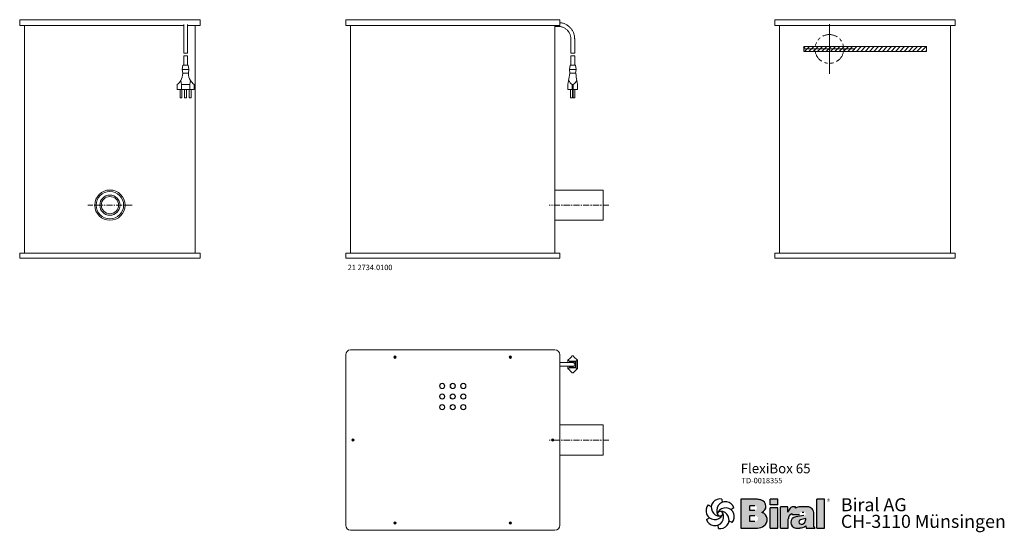
# Model space of a CAD drawing. Extents: x -508 to 1538, y -174 to 893.
import ezdxf

# ---------------------------------------------------------------- set-up
doc = ezdxf.new("R2010")
doc.units = 0
doc.linetypes.add('CENTERX2', pattern=[20.32, 12.7, -2.54, 2.54, -2.54])
doc.linetypes.add('PHANTOM', pattern=[63.5, 31.75, -6.35, 6.35, -6.35, 6.35, -6.35])
doc.layers.add('Biral', color=160, linetype='CONTINUOUS')
doc.styles.get("Standard").update_dxf_attribs({"font": 'ARIAL.TTF'})
doc.styles.add('VSM_00', font='ISOCP.shx', dxfattribs={"width": 0.9})

msp = doc.modelspace()

# ---------------------------------------------------------------- hatches: boundary and pattern name
at = {"layer": 'Biral', "linetype": 'Continuous'}
h = msp.add_hatch(dxfattribs=at)
h.set_pattern_fill('ANSI31', color=256, scale=2, style=0)
h.set_pattern_definition([(45, (-786.2143, -660.61), (-4.490128, 4.490128), [])])
h.paths.add_polyline_path([(1376.5, 827), (1376.5, 837), (1121.5, 837), (1121.5, 827)], flags=0)
at = {"layer": 'Biral'}
h = msp.add_hatch(color=256, dxfattribs=at)
h.paths.add_polyline_path([(1025.4, -164.9, 0.155524), (1038.9, -160.6, 0.612034), (1034.8, -132.3, 0.304924), (1043.1, -119.5, 0.337324), (1032.7, -106.4, 0.040707), (1024.9, -105), (990.5, -105), (990.5, -164.9)])
h.paths.add_polyline_path([(1009.4, -151.4), (1009.4, -139.5), (1020.2, -139.5, -1.056319), (1020.2, -151.4)], flags=16)
h.paths.add_polyline_path([(1009.4, -128.4), (1009.4, -118.5), (1020.3, -118.5, -0.807443), (1020.3, -128.4)], flags=16)
h.paths.add_polyline_path([(1068, -105), (1051.6, -105), (1051.6, -116.6), (1068, -116.6)])
h.paths.add_polyline_path([(1068, -123.2), (1051.6, -123.2), (1051.6, -164.9), (1068, -164.9)])
h.paths.add_polyline_path([(1073.4, -164.9), (1089.5, -164.9), (1089.5, -146, -0.289598), (1096.5, -135), (1096.5, -136.7), (1112.5, -136.7, -0.404422), (1118.3, -131.6), (1121.9, -131.6, -0.993923), (1122, -139.1), (1104.9, -141.3, 0.855983), (1104.9, -164.9), (1113.4, -164.9, 0.182634), (1125.8, -160.2), (1126.9, -164.9), (1145.5, -164.9), (1142.7, -161.4), (1142.7, -135.1, 0.18375), (1139, -125.2, 0.207906), (1129.4, -120.8), (1125, -120.8), (1115, -120.8, 0.125722), (1104.4, -123.5), (1104.4, -120.8), (1099.2, -120.8, 0.214654), (1093.3, -123.4, 0.103113), (1088.3, -132.1), (1088.3, -120.8), (1073.4, -120.8)])
h.paths.add_polyline_path([(1114.7, -148.1), (1125.7, -145), (1125.7, -146.9, -0.264806), (1121.4, -155.8, -0.25808), (1114.1, -156.5, -0.706239)], flags=16)
h.paths.add_polyline_path([(1149, -164.9), (1164.6, -164.9), (1164.6, -105), (1149, -105)])

# ---------------------------------------------------------------- linework, layer by layer
at = {"layer": 'Biral', "linetype": 'Continuous', "lineweight": 15}
for p, q in [((-508, 881), (-508, 893)), ((-508, 893), (-498, 893)), ((-498, 881), (-508, 881)), ((-498, 893), (-143, 893)), ((-498, 407), (-498, 881)), ((-498, 881), (-167.2, 881)), ((-159.2, 881), (-143, 881)), ((-159, 881), (-159, 879)), ((-143, 893), (-133, 893)), ((-143, 881), (-143, 407)), ((-133, 881), (-143, 881)), ((-133, 893), (-133, 881)), ((169.5, 881), (169.5, 893)), ((169.5, 893), (179.5, 893)), ((179.5, 881), (169.5, 881)), ((179.5, 893), (604.5, 893)), ((179.5, 407), (179.5, 881)), ((179.5, 881), (604.5, 881)), ((604.5, 893), (614.5, 893)), ((604.5, 881), (604.5, 407)), ((614.5, 881), (604.5, 881)), ((614.5, 893), (614.5, 881)), ((1061.5, 881), (1061.5, 893)), ((1061.5, 893), (1071.5, 893)), ((1071.5, 881), (1061.5, 881)), ((1071.5, 893), (1426.5, 893)), ((1071.5, 407), (1071.5, 881)), ((1071.5, 881), (1426.5, 881)), ((1426.5, 893), (1436.5, 893)), ((1426.5, 881), (1426.5, 407)), ((1436.5, 881), (1426.5, 881)), ((1436.5, 893), (1436.5, 881)), ((-159, 879), (-159.1, 878.2)), ((604.5, 879), (611.5, 879)), ((-167.2, 853), (-167.2, 823)), ((-159.2, 823), (-159.2, 853)), ((637.5, 853), (637.5, 823)), ((645.5, 823), (645.5, 853)), ((-159.2, 823), (-167.2, 823)), ((645.5, 823), (637.5, 823)), ((-167.2, 818), (-167.2, 798)), ((-167.2, 818), (-159.2, 818)), ((-159.2, 798), (-159.2, 818)), ((637.5, 818), (637.5, 798)), ((637.5, 818), (641.5, 818)), ((641.5, 818), (645.5, 818)), ((645.5, 798), (645.5, 818)), ((-170.2, 789), (-168.7, 798)), ((-156.2, 789), (-170.2, 789)), ((-169.2, 782), (-170.2, 789)), ((-169.2, 781), (-169.2, 782)), ((-157.2, 782), (-169.2, 782)), ((-157.7, 798), (-168.7, 798)), ((-156.2, 789), (-157.7, 798)), ((-157.2, 782), (-156.2, 789)), ((-157.2, 781), (-157.2, 782)), ((634.5, 789), (636, 798)), ((648.5, 789), (634.5, 789)), ((635.5, 782), (634.5, 789)), ((635.3, 781), (635.5, 782)), ((647.5, 782), (635.5, 782)), ((647, 798), (636, 798)), ((648.5, 789), (647, 798)), ((647.5, 782), (648.5, 789)), ((647.6, 781), (647.5, 782)), ((-180.7, 758), (-180.7, 748)), ((-171.7, 758), (-173.1, 766.5)), ((-154.7, 758), (-171.7, 758)), ((-171.7, 748), (-171.7, 758)), ((-154.7, 758), (-153.3, 766.5)), ((-154.7, 748), (-154.7, 758)), ((-145.7, 758), (-145.7, 748)), ((631.5, 758), (632.9, 766.5)), ((631.5, 748), (631.5, 758)), ((642.5, 758), (640.5, 758)), ((640.5, 758), (640.5, 748)), ((642.5, 758), (642.5, 748)), ((651.5, 758), (650, 766.5)), ((651.5, 748), (651.5, 758)), ((-180.7, 748), (-171.7, 748)), ((-174.7, 748), (-174.7, 730)), ((-154.7, 748), (-171.7, 748)), ((-170.7, 730), (-170.7, 748)), ((-165.2, 748), (-165.2, 730)), ((-161.2, 730), (-161.2, 748)), ((-155.7, 748), (-155.7, 730)), ((-145.7, 748), (-154.7, 748)), ((-151.7, 730), (-151.7, 748)), ((640.5, 748), (631.5, 748)), ((637, 748), (637, 730)), ((642.5, 748), (640.5, 748)), ((641, 730), (641, 748)), ((642, 748), (642, 730)), ((642.5, 748), (651.5, 748)), ((646, 730), (646, 748)), ((-170.7, 730), (-174.7, 730)), ((-161.2, 730), (-165.2, 730)), ((-151.7, 730), (-155.7, 730)), ((641, 730), (637, 730)), ((646, 730), (642, 730)), ((704.5, 538.5), (604.5, 538.5)), ((704.5, 507), (704.5, 538.5)), ((704.5, 475.5), (704.5, 507)), ((604.5, 475.5), (704.5, 475.5)), ((-508, 407), (-133, 407)), ((-508, 397), (-508, 407)), ((-508, 407), (-508, 407)), ((-508, 397), (-133, 397)), ((-508, 397), (-508, 397)), ((-133, 407), (-133, 397)), ((-133, 407), (-133, 407)), ((-133, 397), (-133, 397)), ((169.5, 397), (169.5, 407)), ((169.5, 407), (169.5, 407)), ((169.5, 407), (614.5, 407)), ((169.5, 397), (169.5, 397)), ((169.5, 397), (614.5, 397)), ((614.5, 407), (614.5, 397)), ((614.5, 407), (614.5, 407)), ((614.5, 397), (614.5, 397)), ((1061.5, 397), (1061.5, 407)), ((1061.5, 407), (1071.5, 407)), ((1071.5, 397), (1061.5, 397)), ((1071.5, 407), (1426.5, 407)), ((1071.5, 397), (1426.5, 397)), ((1426.5, 407), (1436.5, 407)), ((1436.5, 397), (1426.5, 397)), ((1436.5, 407), (1436.5, 397)), ((604.5, 205.7), (179.5, 205.7)), ((169.5, 195.7), (169.5, -159.3)), ((614.5, -159.3), (614.5, 195.7)), ((631.5, 184.1), (632.9, 185.5)), ((642.5, 193.1), (640.5, 193.1)), ((651.5, 184.1), (650, 185.5)), ((631.5, 184.1), (631.5, 179.6)), ((631.5, 171.6), (631.5, 167.1)), ((631.5, 167.1), (632.9, 165.6)), ((634.5, 182.6), (636, 181.1)), ((648.5, 182.6), (634.5, 182.6)), ((634.5, 182.6), (634.5, 179.6)), ((634.5, 171.6), (634.5, 168.6)), ((634.5, 168.6), (636, 170.1)), ((648.5, 168.6), (634.5, 168.6)), ((636, 181.1), (636, 179.6)), ((647, 181.1), (636, 181.1)), ((636, 171.6), (636, 170.1)), ((647, 170.1), (636, 170.1)), ((648.5, 182.6), (647, 181.1)), ((647, 181.1), (647, 170.1)), ((648.5, 168.6), (647, 170.1)), ((648.5, 182.6), (648.5, 168.6)), ((651.5, 167.1), (650, 165.6)), ((651.5, 184.1), (651.5, 167.1)), ((642.5, 158.1), (640.5, 158.1)), ((704.5, 49.7), (614.5, 49.7)), ((704.5, -13.3), (704.5, 49.7)), ((614.5, -13.3), (704.5, -13.3)), ((179.5, -169.3), (604.5, -169.3))]:
    msp.add_line(p, q, dxfattribs=at)
at = {"layer": 'Biral', "linetype": 'Continuous', "lineweight": 0}
for p, q in [((1174.8, 883.7), (1174.8, 780.4)), ((1121.5, 837), (1376.5, 837)), ((1121.5, 837), (1121.5, 827)), ((1121.5, 832), (1228, 832)), ((1121.5, 827), (1376.5, 827)), ((1376.5, 837), (1376.5, 827))]:
    msp.add_line(p, q, dxfattribs=at)
at = {"layer": 'Biral', "linetype": 'CENTERX2', "lineweight": 0}
for p, q in [((-274.6, 507), (-366.5, 507)), ((716.5, 507), (592.5, 507)), ((716.5, 18.2), (592.5, 18.2))]:
    msp.add_line(p, q, dxfattribs=at)
at = {"layer": 'Biral'}
for p, q in [((923.1, -116.9), (929.4, -120)), ((951.3, -104.6), (951.7, -111.7)), ((990.5, -105), (990.5, -164.9)), ((990.5, -105), (990.5, -164.9)), ((1024.9, -105), (990.5, -105)), ((1020.2, -118.5), (1009.4, -118.5)), ((1009.4, -128.4), (1009.4, -118.5)), ((1068, -105), (1051.6, -105)), ((1051.6, -116.6), (1051.6, -105)), ((1068, -116.6), (1051.6, -116.6)), ((1068, -116.6), (1068, -105)), ((1073.4, -164.9), (1073.4, -120.8)), ((1088.3, -120.8), (1073.4, -120.8)), ((1088.3, -132.1), (1088.3, -120.8)), ((1164.6, -105), (1149, -105)), ((1149, -164.9), (1149, -105)), ((1164.6, -164.9), (1164.6, -105)), ((976.1, -122.9), (970.1, -126.8)), ((1020.2, -128.4), (1009.4, -128.4)), ((1009.4, -151.4), (1009.4, -139.5)), ((1020.2, -139.5), (1009.4, -139.5)), ((1009.4, -150.7), (1009.4, -140.2)), ((1068, -123.2), (1051.6, -123.2)), ((1051.6, -164.9), (1051.6, -123.2)), ((1068, -164.9), (1068, -123.2)), ((1096.5, -135), (1096.5, -136.7)), ((1096.5, -136.7), (1112.5, -136.7)), ((1122, -139.1), (1104.9, -141.3)), ((1118.3, -131.6), (1121.9, -131.6)), ((1142.7, -161.4), (1142.7, -135.1)), ((919.7, -147.4), (925.6, -143.5)), ((944.4, -165.7), (944, -158.7)), ((972.6, -153.4), (966.3, -150.3)), ((1020.2, -151.4), (1009.4, -151.4)), ((1089.5, -164.9), (1089.5, -146)), ((1125.8, -160.2), (1126.9, -164.9)), ((1145.5, -164.9), (1142.7, -161.4)), ((990.5, -164.9), (1025.4, -164.9)), ((1051.6, -164.9), (1068, -164.9)), ((1073.4, -164.9), (1089.5, -164.9)), ((1104.9, -164.9), (1113.4, -164.9)), ((1126.9, -164.9), (1145.5, -164.9)), ((1149, -164.9), (1164.6, -164.9))]:
    msp.add_line(p, q, dxfattribs=at)
at = {"layer": 'Biral', "linetype": 'Continuous', "lineweight": 15, "flags": 128}
for points in [[(632.9, 766.5), (633.4, 769.9), (634, 773.5), (634.7, 777.2), (635.3, 781)], [(650, 766.5), (649.5, 769.9), (648.9, 773.5), (648.3, 777.2), (647.6, 781)], [(632.9, 185.5), (634.4, 187.1), (636.2, 188.8), (638.3, 190.9), (640.5, 193.1)], [(650, 185.5), (648.5, 187.1), (646.7, 188.8), (644.7, 190.9), (642.5, 193.1)], [(641.5, 179.6), (641.3, 179.6), (640.7, 179.6), (639.8, 179.6), (638.5, 179.6), (636.9, 179.6), (634.9, 179.6), (632.7, 179.6), (630.2, 179.6), (627.4, 179.6), (624.5, 179.6), (621.4, 179.6), (618.1, 179.6), (614.8, 179.6), (614.5, 179.6)], [(614.5, 171.6), (614.8, 171.6), (618.1, 171.6), (621.4, 171.6), (624.5, 171.6), (627.4, 171.6), (630.2, 171.6), (632.7, 171.6), (634.9, 171.6), (636.9, 171.6), (638.5, 171.6), (639.8, 171.6), (640.7, 171.6), (641.3, 171.6), (641.5, 171.6)], [(632.9, 165.6), (634.4, 164.1), (636.2, 162.3), (638.3, 160.3), (640.5, 158.1)], [(650, 165.6), (648.5, 164.1), (646.7, 162.3), (644.7, 160.3), (642.5, 158.1)]]:
    msp.add_lwpolyline(points, dxfattribs=at)
at = {"layer": 'Biral', "flags": 128}
for points in [[(1020.2, -164.9), (1025.4, -164.9, 0.155524), (1038.9, -160.6, 0.612034), (1034.8, -132.3, 0.304925), (1043.1, -119.5, 0.337323), (1032.7, -106.4, 0.040707), (1024.9, -105)], [(1125, -120.8), (1115, -120.8, 0.125722), (1104.4, -123.5), (1104.4, -120.8), (1099.2, -120.8, 0.214654), (1093.3, -123.4, 0.103113), (1088.3, -132.1, -1.615847)], [(1142.7, -161.4), (1142.7, -135.1, 0.18375), (1139, -125.2, 0.207906), (1129.4, -120.8), (1125, -120.8)]]:
    msp.add_lwpolyline(points, format="xyb", dxfattribs=at)
msp.add_lwpolyline([(1125.7, -145), (1114.7, -148.1, 0.706239), (1114.1, -156.5, 0.25808), (1121.4, -155.8, 0.264806), (1125.7, -146.9)], format="xyb", close=True, dxfattribs=at)
at = {"layer": 'Biral', "linetype": 'PHANTOM', "lineweight": 15}
msp.add_circle((1174.8, 832), 30, dxfattribs=at)
at = {"layer": 'Biral', "linetype": 'Continuous', "lineweight": 15}
for centre, radius in [((-320.5, 507), 31.5), ((-320.5, 507), 28.5), ((-320.5, 507), 21), ((-320.5, 507), 18), ((272, 190.7), 2.5), ((272, 190.7), 1.5), ((512, 190.7), 2.5), ((512, 190.7), 1.5), ((370, 130.7), 5.5), ((370, 130.7), 5), ((392, 130.7), 5.5), ((392, 130.7), 5), ((414, 130.7), 5.5), ((414, 130.7), 5), ((370, 108.7), 5.5), ((370, 108.7), 5), ((392, 108.7), 5.5), ((392, 108.7), 5), ((414, 108.7), 5.5), ((414, 108.7), 5), ((370, 86.7), 5.5), ((370, 86.7), 5), ((392, 86.7), 5.5), ((392, 86.7), 5), ((414, 86.7), 5.5), ((414, 86.7), 5), ((184.5, 18.2), 2.5), ((599.5, 18.2), 2.5), ((184.5, 18.2), 1.5), ((599.5, 18.2), 1.5), ((272, -154.3), 2.5), ((272, -154.3), 1.5), ((512, -154.3), 2.5), ((512, -154.3), 1.5)]:
    msp.add_circle(centre, radius, dxfattribs=at)
at = {"layer": 'Biral'}
msp.add_circle((947.9, -135.2), 5.27, dxfattribs=at)
at = {"layer": 'Biral', "linetype": 'Continuous', "lineweight": 15}
for centre, radius, start, end in [((-197.9, 781), 28.7, 329.7356, 0), ((-128.4, 781), 28.8, 180, 210.2644), ((-197.9, 781), 28.8, 306.8699, 329.7356), ((-128.4, 781), 28.7, 210.2644, 233.1301), ((657.7, 781), 28.8, 210.2644, 233.1301), ((625.2, 781), 28.8, 306.8699, 329.7356), ((179.5, 195.7), 10, 90, 180), ((604.5, 195.7), 10, 0, 90), ((641.5, 175.6), 4, 270.0175, 90.0175), ((179.5, -159.3), 10, 180, 270), ((604.5, -159.3), 10, 270, 0)]:
    msp.add_arc(centre, radius, start, end, dxfattribs=at)
at = {"layer": 'Biral'}
for centre, radius, start, end in [((936.5, -129.1), 18.1, 137.543, 329.5073), ((947.4, -122.3), 18.1, 77.543, 269.5073), ((958.8, -128.3), 18.1, 17.543, 209.5073), ((936.9, -142), 18.1, 197.543, 29.5073), ((959.2, -141.2), 18.1, 317.543, 149.5073), ((948.3, -148), 18.1, 257.543, 89.5073), ((1101.7, -146), 12.1, 115.3963, 180), ((1106.8, -153.1), 11.9, 98.9837, 261.2355), ((1113.4, -146.1), 18.7, 270, 311.4003)]:
    msp.add_arc(centre, radius, start, end, dxfattribs=at)
at = {"layer": 'Biral', "linetype": 'Continuous', "lineweight": 15}
for centre, major_axis, start_param, end_param in [((635.3, 210.3), (0, 28.7), 2.613379, 2.966791), ((647.6, 210.3), (0, 28.7), 3.316395, 3.669806), ((635.3, 140.8), (0, 28.8), 0.174802, 0.528214), ((647.6, 140.8), (0, 28.8), 5.754972, 6.108383)]:
    msp.add_ellipse(centre, major_axis=major_axis, ratio=0.166667, start_param=start_param, end_param=end_param, dxfattribs=at)
for points, knots in [([(-167.2, 882.8), (-167.2, 882.8), (-167.2, 882.6), (-167.2, 882), (-167.2, 881.1), (-167.2, 879.9), (-167.2, 878.4), (-167.2, 876.6), (-167.2, 874.6), (-167.2, 872.3), (-167.2, 869.8), (-167.2, 867.2), (-167.2, 864.4), (-167.2, 861.5), (-167.2, 858.5), (-167.2, 855.6), (-167.2, 853.8), (-167.2, 853)], [0, 0, 0, 0, 0.0397924, 0.107074, 0.1765267, 0.2462886, 0.3161214, 0.3859781, 0.4558449, 0.5257173, 0.5955922, 0.6654695, 0.735347, 0.8052256, 0.8751044, 0.9449842, 1, 1, 1, 1]), ([(-159.2, 853), (-159.2, 853.5), (-159.2, 855.1), (-159.2, 857.7), (-159.2, 860.7), (-159.2, 863.6), (-159.2, 866.5), (-159.2, 869.2), (-159.2, 871.7), (-159.2, 874), (-159.2, 876.1), (-159.2, 877.9), (-159.2, 879.5), (-159.2, 880.8), (-159.2, 881.8), (-159.2, 882.5), (-159.2, 882.7), (-159.2, 882.8)], [0, 0, 0, 0, 0.036718, 0.106569, 0.176443, 0.246317, 0.316192, 0.386066, 0.455942, 0.525818, 0.595696, 0.665576, 0.73546, 0.805352, 0.87526, 0.945206, 1, 1, 1, 1]), ([(645.5, 853), (645.4, 853.6), (645.4, 855.3), (645.1, 858.1), (644.5, 861.3), (643.5, 864.5), (642.3, 867.5), (640.7, 870.4), (638.9, 873.1), (636.9, 875.7), (634.6, 878), (632, 880.1), (629.3, 882), (626.5, 883.6), (623.4, 884.9), (620.3, 885.9), (617.3, 886.6), (615.4, 886.8), (614.5, 886.8)], [0, 0, 0, 0, 0.036422, 0.101511, 0.166618, 0.231724, 0.296831, 0.361938, 0.427045, 0.492151, 0.557258, 0.622365, 0.687471, 0.752578, 0.817684, 0.882791, 0.947898, 1, 1, 1, 1]), ([(611.5, 879), (611.9, 879), (613.3, 879), (615.7, 878.7), (618.5, 878.1), (621.2, 877.2), (623.8, 875.9), (626.3, 874.4), (628.6, 872.7), (630.6, 870.7), (632.4, 868.5), (634, 866.1), (635.3, 863.5), (636.3, 860.8), (637, 858), (637.4, 855.4), (637.4, 853.7), (637.5, 853)], [0, 0, 0, 0, 0.034343, 0.10452, 0.174724, 0.244928, 0.315132, 0.385335, 0.455539, 0.525743, 0.595947, 0.66615, 0.736354, 0.806558, 0.876761, 0.946965, 1, 1, 1, 1])]:
    msp.add_open_spline(points, degree=3, knots=knots, dxfattribs=at)

# ---------------------------------------------------------------- texts
at = {"layer": 'Biral'}
for s, height, p in [('21 2734.0100', 11.25, (173.8, 371.8)), ('FlexiBox 65', 20.25, (990.5, -51)), ('TD-0018355', 11.25, (992.4, -71.8))]:
    msp.add_text(s, height=height, dxfattribs=at).set_placement(p)
at = {"layer": 'Biral', "char_height": 27.11, "attachment_point": 1}
for s, insert in [('Biral AG', (1198.9, -102.9)), ('{\\fArial|b0|i0|c0|p34;CH-3110 Münsingen}', (1198.8, -137.5))]:
    msp.add_mtext(s, dxfattribs=dict(at, insert=insert))
at = {"layer": 'Biral', "insert": (1172.9, -109.7), "char_height": 10.166, "width": 10.11, "attachment_point": 5, "style": 'VSM_00'}
msp.add_mtext('{\\fArial|b0|i0|c0|p34;®}', dxfattribs=at)

doc.saveas('drawing.dxf')
